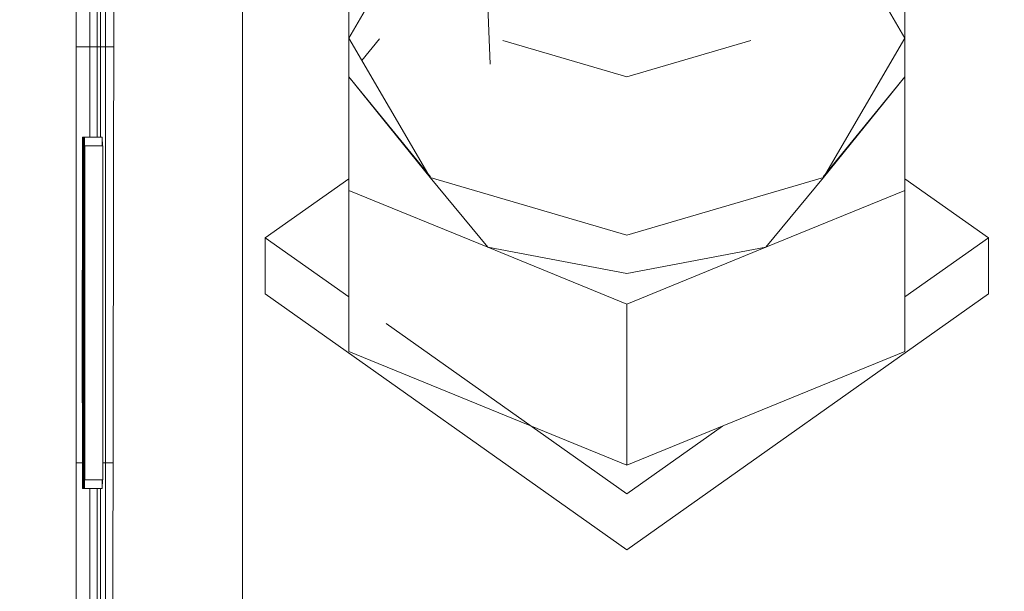
# Model space of a CAD drawing. Units: millimetres. Extents: x 645 to 10042, y -300 to 3656.
# Drawn here: x 2711 to 2740, y 1063 to 1080 of the extents above; entities that cross this region are included whole.
import ezdxf

# ---------------------------------------------------------------- set-up
doc = ezdxf.new("R2010")
doc.units = ezdxf.units.MM
doc.layers.add('1', color=7, linetype='Continuous', true_color=0xffffff)
doc.styles.add('blockfont', font='simplex.shx')
doc.dimstyles.get("Standard").update_dxf_attribs({"dimtxt": 0.18, "dimasz": 0.18, "dimexe": 0.18, "dimexo": 0.0625, "dimgap": 0.09, "dimtad": 0, "dimtih": 1, "dimtoh": 1, "dimdec": 4, "dimzin": 0, "dimdsep": 46, "dimtxsty": 'Standard', "dimcen": 0.09, "dimadec": 0, "dimazin": 0, "dimtfac": 1, "dimtdec": 4, "dimtofl": 0, "dimtmove": 0, "dimatfit": 3, "dimfxl": 1, "dimtolj": 1, "dimtzin": 0, "dimarcsym": 0})

# ---------------------------------------------------------------- blocks, each defined once
blk = doc.blocks.new('_U3')
at = {"layer": '1', "color": 18, "lineweight": 13}
for p, q in [((844.750155, 1187.50001), (844.750155, -262)), ((9850.067366, 1012.699972), (9850.067366, -262)), ((844.750155, -260), (5266.690011, -260)), ((9850.067366, -260), (5428.127511, -260))]:
    blk.add_line(p, q, dxfattribs=at)
at = {"layer": '1', "color": 18, "lineweight": 70}
for points in [[(844.750155, -260), (894.750106, -246.60254), (894.750204, -273.39746)], [(9850.067366, -260), (9800.067416, -273.39746), (9800.067317, -246.60254)]]:
    blk.add_solid(points, dxfattribs=at)
at = {"layer": '1', "color": 18, "linetype": 'Continuous', "lineweight": 13, "insert": (5270.840011, -298.895833), "char_height": 50, "attachment_point": 7, "line_spacing_factor": 0.903614, "style": 'blockfont'}
blk.add_mtext('\\W1.1836;OAL', dxfattribs=at)
blk = doc.blocks.new('_U5')
at = {"layer": '1', "color": 18, "lineweight": 13}
for p, q in [((4365, 1450), (4365, 168)), ((2000, 240), (2000, 168)), ((2000, 170), (3074.541667, 170)), ((4365, 170), (3290.458333, 170)), ((3079.166667, 95), (3054.166667, 95)), ((3054.166667, 95), (3054.166667, 1.25)), ((3310.833333, 95), (3285.833333, 95)), ((3310.833333, 1.25), (3310.833333, 95)), ((3054.166667, 1.25), (3079.166667, 1.25)), ((3285.833333, 1.25), (3310.833333, 1.25))]:
    blk.add_line(p, q, dxfattribs=at)
at = {"layer": '1', "color": 18, "lineweight": 70}
for points in [[(2000, 170), (2049.999951, 183.39746), (2050.000049, 156.60254)], [(4365, 170), (4315.000049, 156.60254), (4314.999951, 183.39746)]]:
    blk.add_solid(points, dxfattribs=at)
at = {"layer": '1', "color": 18, "linetype": 'Continuous', "lineweight": 13, "char_height": 50, "attachment_point": 7, "line_spacing_factor": 0.903614, "style": 'blockfont'}
for s, insert in [('\\W1.4631;93.1', (3078.691667, 131.104167)), ('\\W1.1591;2365', (3078.691667, 9.229167))]:
    blk.add_mtext(s, dxfattribs=dict(at, insert=insert))

msp = doc.modelspace()

# ---------------------------------------------------------------- linework, layer by layer
at = {"layer": '1', "color": 18, "linetype": 'Continuous', "lineweight": 13}
for p, q in [((2714.211453, 1097.092519), (2714.108695, 1038.000475)), ((2713.104714, 1092.689524), (2713.104714, 1047.401915)), ((2717.846621, 1083.89176), (2717.846621, 1059.076915)), ((2724.684466, 1083.948026), (2724.913732, 1078.497743)), ((2723.199834, 1083.206187), (2720.876445, 1079.236994)), ((2736.741294, 1079.236994), (2734.417905, 1083.206187)), ((2713.492621, 1079.643856), (2713.49867, 1082.277547)), ((2713.706006, 1076.416026), (2713.706006, 1082.277547)), ((2713.794698, 1076.416026), (2713.794698, 1082.277547)), ((2713.794698, 1076.416026), (2713.794698, 1082.277547)), ((2713.945378, 1082.338582), (2713.945378, 1044.423352)), ((2720.876445, 1081.382642), (2720.876445, 1078.141819)), ((2736.741294, 1081.382642), (2736.741294, 1078.141819)), ((2713.492621, 1076.416026), (2713.492621, 1079.643856)), ((2720.876445, 1079.236994), (2723.199834, 1075.267802)), ((2720.876445, 1079.236994), (2720.876445, 1078.141819)), ((2721.759873, 1079.224635), (2721.249707, 1078.599326)), ((2728.808869, 1078.139077), (2725.27336, 1079.175482)), ((2732.344378, 1079.175482), (2728.808869, 1078.139077)), ((2734.417905, 1075.267802), (2736.741294, 1079.236994)), ((2736.741294, 1079.236994), (2736.741294, 1078.141819)), ((2714.179978, 1078.992258), (2713.104714, 1078.992258)), ((2720.876445, 1078.141819), (2723.208271, 1075.283702)), ((2720.876445, 1078.141819), (2720.876445, 1074.900995)), ((2723.199834, 1075.267802), (2720.876445, 1078.141819)), ((2736.741294, 1078.141819), (2734.409468, 1075.283702)), ((2734.417905, 1075.267802), (2736.741294, 1078.141819)), ((2736.741294, 1078.141819), (2736.741294, 1074.900995)), ((2713.273991, 1068.844805), (2713.282813, 1076.416026)), ((2713.282813, 1076.416026), (2713.283051, 1076.416026)), ((2713.283051, 1069.821725), (2713.283051, 1076.416026)), ((2713.291873, 1076.416026), (2713.283051, 1076.416026)), ((2713.291873, 1076.416026), (2713.288296, 1075.395952)), ((2713.291873, 1076.416026), (2713.294734, 1075.938354)), ((2713.308324, 1076.416026), (2713.291873, 1076.416026)), ((2713.301244, 1070.749055), (2713.307847, 1076.416026)), ((2713.307847, 1076.416026), (2713.308324, 1076.416026)), ((2713.308324, 1070.749055), (2713.308324, 1076.416026)), ((2713.343371, 1076.416026), (2713.308324, 1076.416026)), ((2713.314284, 1075.412284), (2713.317145, 1076.416026)), ((2713.31786, 1076.375256), (2713.317145, 1076.416026)), ((2713.343371, 1076.416026), (2713.317145, 1076.416026)), ((2713.320245, 1075.618873), (2713.31786, 1076.375256)), ((2713.343371, 1076.416026), (2713.339556, 1075.372706)), ((2713.343371, 1076.416026), (2713.347186, 1075.379382)), ((2713.851441, 1076.416026), (2713.343371, 1076.416026)), ((2713.850808, 1076.171766), (2713.851441, 1076.416026)), ((2713.851441, 1076.416026), (2713.852059, 1076.171766)), ((2713.352908, 1075.194846), (2713.353862, 1076.171766)), ((2713.353862, 1076.171766), (2713.356961, 1076.171766)), ((2713.356961, 1076.171766), (2713.356961, 1066.646705)), ((2713.865031, 1076.171766), (2713.356961, 1076.171766)), ((2713.865031, 1066.646705), (2713.865031, 1076.171766)), ((2713.295211, 1075.469742), (2713.294734, 1075.938354)), ((2713.291157, 1075.409661), (2713.291873, 1075.439106)), ((2713.291873, 1075.439106), (2713.294257, 1074.797879)), ((2713.291873, 1075.439106), (2713.295236, 1075.439106)), ((2713.29688, 1073.48908), (2713.295211, 1075.469742)), ((2713.303403, 1075.439106), (2713.308324, 1075.439106)), ((2713.314284, 1075.412284), (2713.312854, 1074.928175)), ((2713.317145, 1075.439106), (2713.315953, 1075.347314)), ((2713.317145, 1075.439106), (2713.318814, 1074.681531)), ((2713.343371, 1075.439106), (2713.317145, 1075.439106)), ((2713.320245, 1075.618873), (2713.32096, 1075.373302)), ((2713.343371, 1075.439106), (2713.34051, 1074.559103)), ((2713.343371, 1075.439106), (2713.356961, 1075.439106)), ((2713.346232, 1074.54289), (2713.343371, 1075.439106)), ((2713.286628, 1073.498617), (2713.287581, 1075.153599)), ((2713.288296, 1075.395952), (2713.287581, 1075.153599)), ((2713.289489, 1074.831973), (2713.291157, 1075.409661)), ((2713.315238, 1074.900399), (2713.315953, 1075.347314)), ((2713.321913, 1073.941241), (2713.32096, 1075.373302)), ((2713.339556, 1075.372706), (2713.339318, 1074.604998)), ((2713.347663, 1074.609647), (2713.347186, 1075.379382)), ((2713.352908, 1075.194846), (2713.355531, 1075.194846)), ((2713.355531, 1075.194846), (2713.355531, 1066.646705)), ((2713.863601, 1066.646705), (2713.863601, 1075.194846)), ((2718.49655, 1073.549042), (2720.876445, 1075.23312)), ((2723.199834, 1075.267802), (2724.842538, 1073.280583)), ((2728.808869, 1073.623667), (2723.199834, 1075.267802)), ((2734.417905, 1075.267802), (2728.808869, 1073.623667)), ((2734.417905, 1075.267802), (2732.775201, 1073.280583)), ((2736.741294, 1075.233029), (2739.121188, 1073.548923)), ((2713.312854, 1074.928175), (2713.312138, 1073.973666)), ((2713.315238, 1074.900399), (2713.313807, 1073.973666)), ((2724.842538, 1073.280583), (2720.876445, 1074.900995)), ((2720.876445, 1070.308099), (2720.876445, 1074.900995)), ((2736.741294, 1074.900995), (2732.775201, 1073.280583)), ((2736.741294, 1070.308099), (2736.741294, 1074.900995)), ((2713.288773, 1074.643741), (2713.288058, 1073.546301)), ((2713.288773, 1074.643741), (2713.289489, 1074.831973)), ((2713.294257, 1074.797879), (2713.294734, 1074.642907)), ((2713.294734, 1074.642907), (2713.295449, 1073.546301)), ((2713.318814, 1074.681531), (2713.320483, 1073.945056)), ((2713.339318, 1074.604998), (2713.337888, 1072.239648)), ((2713.349093, 1071.405421), (2713.347663, 1074.609647)), ((2713.340272, 1073.942075), (2713.34051, 1074.559103)), ((2713.346232, 1074.54289), (2713.346709, 1073.931704)), ((2713.281621, 1073.958407), (2713.276852, 1069.821725)), ((2713.281621, 1073.958407), (2713.288327, 1073.958407)), ((2713.281621, 1069.821725), (2713.281621, 1073.958407)), ((2713.306893, 1073.958407), (2713.303009, 1070.749055)), ((2713.306893, 1073.958407), (2713.321902, 1073.958407)), ((2713.306893, 1070.749055), (2713.306893, 1073.958407)), ((2713.313807, 1073.973666), (2713.312138, 1073.973666)), ((2713.321892, 1073.973666), (2713.313807, 1073.973666)), ((2713.319529, 1072.920452), (2713.320483, 1073.945056)), ((2713.32096, 1072.96289), (2713.321913, 1073.941241)), ((2713.340271, 1073.941241), (2713.321913, 1073.941241)), ((2713.339318, 1071.409236), (2713.340272, 1073.942075)), ((2713.346709, 1073.931704), (2713.347663, 1072.062741)), ((2713.286628, 1073.498617), (2713.288296, 1071.478258)), ((2713.288058, 1073.546301), (2713.296831, 1073.546301)), ((2713.288773, 1072.43372), (2713.288058, 1073.546301)), ((2713.294495, 1072.160612), (2713.295449, 1073.546301)), ((2713.295926, 1072.094331), (2713.29688, 1073.48908)), ((2713.306325, 1073.48908), (2713.29688, 1073.48908)), ((2718.49655, 1073.549042), (2720.876445, 1071.864937)), ((2718.49655, 1071.951638), (2718.49655, 1073.549042)), ((2736.741294, 1071.864845), (2739.121188, 1073.548923)), ((2739.121188, 1071.951638), (2739.121188, 1073.548923)), ((2728.808869, 1072.528492), (2724.842538, 1073.280583)), ((2728.808869, 1071.660171), (2724.842538, 1073.280583)), ((2732.775201, 1073.280583), (2728.808869, 1071.660171)), ((2732.775201, 1073.280583), (2728.808869, 1072.528492)), ((2713.319529, 1072.920452), (2713.318814, 1072.792659)), ((2713.320006, 1071.981679), (2713.32096, 1072.96289)), ((2713.318814, 1072.792659), (2713.316907, 1072.403441)), ((2713.288773, 1072.43372), (2713.289489, 1072.283159)), ((2713.316907, 1072.403441), (2713.316191, 1072.386156)), ((2713.316191, 1071.409236), (2713.316191, 1072.386156)), ((2713.291873, 1071.653495), (2713.289489, 1072.283159)), ((2713.291873, 1071.653495), (2713.294495, 1072.160612)), ((2713.295449, 1071.416627), (2713.295926, 1072.094331)), ((2713.337888, 1071.405421), (2713.337888, 1072.239648)), ((2713.347663, 1071.409236), (2713.347663, 1072.062741)), ((2713.320006, 1071.981679), (2713.320721, 1071.575175)), ((2713.339534, 1071.981679), (2713.320006, 1071.981679)), ((2718.49655, 1071.951638), (2728.808869, 1064.65436)), ((2728.808869, 1064.65436), (2739.121188, 1071.951638)), ((2713.291873, 1071.653495), (2713.295616, 1071.653495)), ((2713.321675, 1071.16879), (2713.320721, 1071.575175)), ((2728.808869, 1067.067276), (2728.808869, 1071.660171)), ((2713.288296, 1071.478258), (2713.291634, 1070.676575)), ((2713.295211, 1070.969353), (2713.295449, 1071.416627)), ((2713.316191, 1071.409236), (2713.319529, 1070.849906)), ((2713.339318, 1068.21085), (2713.337888, 1071.405421)), ((2713.339318, 1071.409236), (2713.339556, 1070.755611)), ((2713.339318, 1071.409236), (2713.349092, 1071.409236)), ((2713.347663, 1071.409236), (2713.347186, 1070.211301)), ((2713.349093, 1070.566426), (2713.349093, 1071.405421)), ((2713.356961, 1071.405421), (2713.349093, 1071.405421)), ((2713.294972, 1070.691834), (2713.295211, 1070.969353)), ((2713.322152, 1070.322643), (2713.321675, 1071.16879)), ((2713.339406, 1071.16879), (2713.321675, 1071.16879)), ((2721.944885, 1071.108867), (2728.808869, 1066.251646)), ((2713.293303, 1070.749055), (2713.288773, 1066.877614)), ((2713.294972, 1070.691834), (2713.289965, 1066.402565)), ((2713.291634, 1070.676575), (2713.292588, 1070.712815)), ((2713.294954, 1070.676575), (2713.291634, 1070.676575)), ((2713.292588, 1070.712815), (2713.293303, 1070.749055)), ((2713.303009, 1070.749055), (2713.293303, 1070.749055)), ((2713.302939, 1070.691834), (2713.294972, 1070.691834)), ((2713.299025, 1068.844805), (2713.30116, 1070.676575)), ((2713.30116, 1070.676908), (2713.301201, 1070.712502)), ((2713.302921, 1070.676575), (2713.301886, 1069.821725)), ((2713.302964, 1070.712438), (2713.302921, 1070.676969)), ((2713.306893, 1070.677108), (2713.306893, 1070.712295)), ((2713.306893, 1069.821725), (2713.306893, 1070.676575)), ((2713.308324, 1070.677158), (2713.308324, 1070.712243)), ((2713.308324, 1069.821725), (2713.308324, 1070.676575)), ((2713.320245, 1070.717345), (2713.319529, 1070.849906)), ((2713.321198, 1069.39436), (2713.320245, 1070.717345)), ((2713.324059, 1070.798646), (2713.330497, 1070.798646)), ((2713.324059, 1069.821725), (2713.324059, 1070.798646)), ((2713.330497, 1069.821725), (2713.330497, 1070.798646)), ((2713.339541, 1070.798646), (2713.330497, 1070.798646)), ((2713.340272, 1068.877946), (2713.339556, 1070.755611)), ((2713.347663, 1068.205486), (2713.349093, 1070.566426)), ((2713.322629, 1069.476376), (2713.322152, 1070.322643)), ((2713.346947, 1069.014679), (2713.347186, 1070.211301)), ((2720.876445, 1070.308099), (2728.808869, 1067.067276)), ((2736.741294, 1070.308099), (2728.808869, 1067.067276)), ((2713.276852, 1069.821725), (2713.283051, 1069.821725)), ((2713.281621, 1069.821725), (2713.276852, 1069.821725)), ((2713.284959, 1069.821725), (2713.283051, 1069.821725)), ((2713.293957, 1069.821725), (2713.283051, 1069.821725)), ((2713.284959, 1068.844805), (2713.284959, 1069.821725)), ((2713.293957, 1069.821725), (2713.284959, 1069.821725)), ((2713.301886, 1069.821725), (2713.308324, 1069.821725)), ((2713.306893, 1069.821725), (2713.301886, 1069.821725)), ((2713.310231, 1069.821725), (2713.308324, 1069.821725)), ((2713.322434, 1069.821725), (2713.308324, 1069.821725)), ((2713.310231, 1068.844805), (2713.310231, 1069.821725)), ((2713.322434, 1069.821725), (2713.310231, 1069.821725)), ((2713.324059, 1069.821725), (2713.330497, 1069.821725)), ((2713.339912, 1069.821725), (2713.330497, 1069.821725)), ((2713.320483, 1068.190942), (2713.321198, 1069.39436)), ((2713.321675, 1067.716132), (2713.322629, 1069.476376)), ((2713.340044, 1069.476376), (2713.322629, 1069.476376)), ((2713.311661, 1069.211136), (2713.313569, 1067.281495)), ((2713.311661, 1069.211136), (2713.313092, 1069.211136)), ((2713.313807, 1068.551431), (2713.313092, 1069.211136)), ((2713.322485, 1069.211136), (2713.313092, 1069.211136)), ((2713.346947, 1069.014679), (2713.345517, 1067.998539)), ((2713.273991, 1068.844805), (2713.281621, 1068.844805)), ((2713.281621, 1068.844805), (2713.281621, 1066.646705)), ((2713.283051, 1068.844805), (2713.284959, 1068.844805)), ((2713.283051, 1066.646705), (2713.283051, 1068.844805)), ((2713.292816, 1068.844805), (2713.283051, 1068.844805)), ((2713.292816, 1068.844805), (2713.284959, 1068.844805)), ((2713.299025, 1068.844805), (2713.306893, 1068.844805)), ((2713.306893, 1068.844805), (2713.306893, 1066.646705)), ((2713.308324, 1068.844805), (2713.310231, 1068.844805)), ((2713.308324, 1066.646705), (2713.308324, 1068.844805)), ((2713.313489, 1068.844805), (2713.308324, 1068.844805)), ((2713.313489, 1068.844805), (2713.310231, 1068.844805)), ((2713.34051, 1068.266998), (2713.340272, 1068.877946)), ((2713.314284, 1067.894588), (2713.313807, 1068.551431)), ((2713.320483, 1068.190942), (2713.319768, 1067.998539)), ((2713.333596, 1067.715297), (2713.334311, 1068.112145)), ((2713.334311, 1068.112145), (2713.335027, 1067.715178)), ((2713.341009, 1068.112145), (2713.334311, 1068.112145)), ((2713.339318, 1068.21085), (2713.339795, 1067.443977)), ((2713.34051, 1068.266998), (2713.343371, 1067.379485)), ((2713.347186, 1067.437897), (2713.347663, 1068.205486)), ((2728.808869, 1066.251646), (2731.536061, 1068.181481)), ((2713.315715, 1067.637334), (2713.314284, 1067.894588)), ((2713.321772, 1067.894588), (2713.314284, 1067.894588)), ((2713.31786, 1067.406068), (2713.319768, 1067.998539)), ((2713.345517, 1067.998539), (2713.344563, 1067.504416)), ((2713.317145, 1067.379485), (2713.315715, 1067.637334)), ((2713.320721, 1067.465077), (2713.321675, 1067.716132)), ((2713.333596, 1067.715297), (2713.332881, 1067.31833)), ((2713.335742, 1067.31833), (2713.335027, 1067.715178)), ((2713.314284, 1066.823254), (2713.313569, 1067.281495)), ((2713.317145, 1066.402565), (2713.320721, 1067.465077)), ((2713.317145, 1067.379485), (2713.31786, 1067.406068)), ((2713.335632, 1067.379485), (2713.317145, 1067.379485)), ((2713.332881, 1067.31833), (2713.333596, 1066.921363)), ((2713.335027, 1066.921483), (2713.335742, 1067.31833)), ((2713.346745, 1067.31833), (2713.335742, 1067.31833)), ((2713.343371, 1066.402565), (2713.339795, 1067.443977)), ((2713.344563, 1067.504416), (2713.343371, 1067.379485)), ((2713.343371, 1066.402565), (2713.347186, 1067.437897)), ((2713.343371, 1067.379485), (2713.356961, 1067.379485)), ((2713.283051, 1067.136775), (2713.104714, 1067.136775)), ((2714.159362, 1067.136775), (2713.865031, 1067.136775)), ((2713.289965, 1066.402565), (2713.288773, 1066.877614)), ((2713.314284, 1066.823254), (2713.317145, 1066.402565)), ((2713.333596, 1066.921363), (2713.334311, 1066.524635)), ((2713.335027, 1066.921483), (2713.334311, 1066.524635)), ((2713.281621, 1066.646705), (2713.283051, 1066.646705)), ((2713.29025, 1066.646705), (2713.283051, 1066.646705)), ((2713.306893, 1066.646705), (2713.308324, 1066.646705)), ((2713.317967, 1066.646705), (2713.308324, 1066.646705)), ((2713.343821, 1066.524635), (2713.334311, 1066.524635)), ((2713.355531, 1066.646705), (2713.356961, 1066.646705)), ((2713.865031, 1066.646705), (2713.356961, 1066.646705)), ((2713.850807, 1066.646705), (2713.851441, 1066.402565)), ((2713.851441, 1066.402565), (2713.85206, 1066.646705)), ((2713.865031, 1066.646705), (2713.863601, 1066.646705)), ((2713.317145, 1066.402565), (2713.289965, 1066.402565)), ((2713.343371, 1066.402565), (2713.317145, 1066.402565)), ((2713.851441, 1066.402565), (2713.343371, 1066.402565)), ((2713.492621, 1036.294709), (2713.492621, 1066.402565)), ((2713.706006, 1044.423352), (2713.706006, 1066.402565)), ((2713.794698, 1044.423352), (2713.794698, 1066.402565)), ((2713.794698, 1044.423352), (2713.794698, 1066.402565)), ((2713.796843, 1044.423352), (2713.796843, 1066.402565)), ((2713.796843, 1044.423352), (2713.796843, 1066.402565))]:
    msp.add_line(p, q, dxfattribs=at)

# ---------------------------------------------------------------- dimensions: what is measured, and where the dimension line sits
for base, p1, p2, text, override, picture, middle in [((4365, 170), (2000, 240), (4365, 1450), '<>\\P[\\C18;\\H50.00;\\Fsimplex.shx;2365\\Fsimplex.shx;\\H50.00;\\C18; ]', {"dimtxt": 50, "dimasz": 50, "dimexe": 2, "dimexo": 0, "dimgap": 1.5, "dimtih": 0, "dimtoh": 0, "dimdec": 1, "dimlfac": 0.03937, "dimzin": 8, "dimdsep": 46, "dimlunit": 2, "dimtxsty": 'blockfont', "dimsah": 1, "dimse1": 0, "dimse2": 0, "dimsd1": 0, "dimsd2": 0, "dimclrd": 18, "dimclre": 18, "dimclrt": 18, "dimtol": 0, "dimtm": -0.1, "dimtfac": 1, "dimtdec": 2, "dimtofl": 1, "dimtmove": 0, "dimtzin": 8, "dimlwd": 13, "dimlwe": 13}, '_U5', (3182.5, 170)), ((844.750155, -260), (9850.067366, 1120.652507), (844.750155, 1254.050027), '\\C18;OAL', {"dimtxt": 50, "dimasz": 50, "dimexe": 2, "dimexo": 0, "dimgap": 1.5, "dimtih": 0, "dimtoh": 0, "dimdec": 1, "dimlfac": 0.03937, "dimzin": 8, "dimdsep": 46, "dimlunit": 2, "dimpost": '', "dimtxsty": 'blockfont', "dimsah": 1, "dimse1": 0, "dimse2": 0, "dimsd1": 0, "dimsd2": 0, "dimclrd": 18, "dimclre": 18, "dimclrt": 18, "dimtol": 0, "dimtm": -0.1, "dimtfac": 1, "dimtdec": 2, "dimtofl": 1, "dimtmove": 0, "dimtzin": 8, "dimlwd": 13, "dimlwe": 13}, '_U3', (5347.408761, -260))]:
    dim = msp.add_linear_dim(base=base, p1=p1, p2=p2, text=text, dimstyle='Standard', override=override, dxfattribs=at)
    dim.commit()
    dim.dimension.update_dxf_attribs({"geometry": picture, "text_midpoint": middle, "dimtype": 160})

doc.saveas('drawing.dxf')
